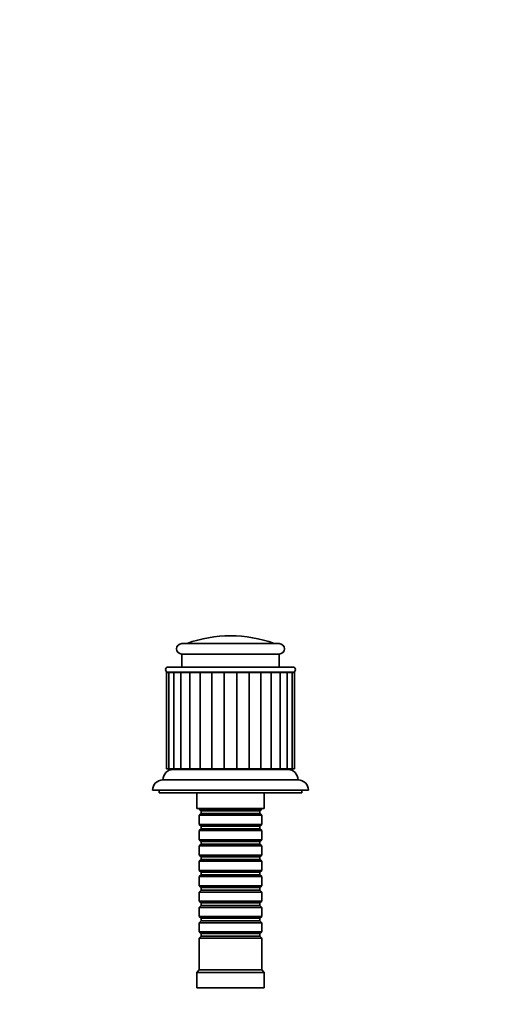
# Model space of a CAD drawing. Units: millimetres. Extents: x 0 to 1436, y 0 to 1250.
# Drawn here: x 857 to 1043, y 871 to 1250 of the extents above; entities that cross this region are included whole.
import ezdxf
from ezdxf import colors
from ezdxf.entities.mleader import LeaderData, LeaderLine
from ezdxf.math import Vec2, Vec3

# ---------------------------------------------------------------- set-up
doc = ezdxf.new("R2010")
doc.units = ezdxf.units.MM
doc.layers.add('DV4_Défaut', color=7, linetype='Continuous')
doc.layers.add('Défaut', color=7, linetype='Continuous')

# ---------------------------------------------------------------- blocks, each defined once
blk = doc.blocks.new('_DOT')
at = {"color": 0}
blk.add_line((0, 0), (-1, 0), dxfattribs=at)
at = {"color": 0, "const_width": 0.333}
blk.add_lwpolyline([(-0.1665, 0, 1), (0.1665, 0, 1)], format="xyb", close=True, dxfattribs=at)
blk = doc.blocks.new('SE3')
at = {"layer": 'DV4_Défaut', "color": 7, "linetype": 'Continuous', "lineweight": 35}
for p, q in [((919.8, 1010), (957.3, 1010)), ((957.3, 1006), (919.8, 1006)), ((919.8, 1006), (919.8, 1001)), ((957.3, 1001), (957.3, 1006)), ((914.55, 1001), (962.55, 1001)), ((913.92, 998.9), (914.88, 998.9)), ((913.92, 998.9), (913.92, 961.9)), ((962.55, 999), (914.55, 999)), ((914.88, 998.9), (916.76, 998.9)), ((914.88, 998.9), (914.88, 961.9)), ((916.76, 998.9), (919.48, 998.9)), ((916.76, 998.9), (916.76, 961.9)), ((919.48, 998.9), (922.92, 998.9)), ((919.48, 998.9), (919.48, 961.9)), ((922.92, 998.9), (926.92, 998.9)), ((922.92, 998.9), (922.92, 961.9)), ((926.92, 998.9), (931.36, 998.9)), ((926.92, 998.9), (926.92, 961.9)), ((931.36, 998.9), (931.36, 961.9)), ((931.36, 998.9), (936.12, 998.9)), ((936.12, 998.9), (936.12, 961.9)), ((936.12, 998.9), (940.98, 998.9)), ((936.55, 999), (936.55, 998.9)), ((940.55, 998.9), (940.55, 999)), ((940.98, 998.9), (940.98, 961.9)), ((940.98, 998.9), (945.73, 998.9)), ((945.73, 998.9), (945.73, 961.9)), ((945.73, 998.9), (950.18, 998.9)), ((950.17, 998.9), (954.18, 998.9)), ((950.18, 961.9), (950.18, 998.9)), ((954.18, 998.9), (957.62, 998.9)), ((954.18, 961.9), (954.18, 998.9)), ((957.62, 998.9), (960.34, 998.9)), ((957.62, 961.9), (957.62, 998.9)), ((960.34, 998.9), (962.22, 998.9)), ((960.34, 961.9), (960.34, 998.9)), ((962.22, 998.9), (963.18, 998.9)), ((962.22, 961.9), (962.22, 998.9)), ((963.18, 961.9), (963.18, 998.9)), ((913.92, 961.9), (914.88, 961.9)), ((914.88, 961.9), (916.76, 961.9)), ((916.76, 961.9), (919.48, 961.9)), ((919.48, 961.9), (922.92, 961.9)), ((922.92, 961.9), (926.92, 961.9)), ((923.55, 961.9), (923.55, 961.6)), ((926.92, 961.9), (931.36, 961.9)), ((931.36, 961.9), (936.12, 961.9)), ((936.12, 961.9), (940.98, 961.9)), ((940.98, 961.9), (945.73, 961.9)), ((945.73, 961.9), (950.18, 961.9)), ((950.17, 961.9), (954.18, 961.9)), ((953.55, 961.6), (953.55, 961.9)), ((954.18, 961.9), (957.62, 961.9)), ((957.62, 961.9), (960.34, 961.9)), ((960.34, 961.9), (962.22, 961.9)), ((962.22, 961.9), (963.18, 961.9)), ((960.55, 961.6), (916.55, 961.6)), ((964.55, 957.6), (912.55, 957.6)), ((968.55, 953.6), (908.55, 953.6)), ((911.05, 953.6), (911.05, 952.6)), ((966.05, 952.6), (911.05, 952.6)), ((925.55, 952.6), (925.55, 946.6)), ((951.55, 946.6), (951.55, 952.6)), ((966.05, 952.6), (966.05, 953.6)), ((951.55, 946.6), (925.55, 946.6)), ((926.55, 946.6), (926.55, 946.4)), ((950.55, 946.4), (950.55, 946.6)), ((926.55, 946.4), (950.55, 946.4)), ((926.55, 946.4), (927.25, 945.7)), ((927.25, 944.7), (926.55, 944)), ((950.55, 944), (926.55, 944)), ((926.55, 944), (926.55, 940.5)), ((927.25, 945.7), (949.85, 945.7)), ((927.25, 945.7), (927.25, 944.7)), ((927.25, 944.7), (949.85, 944.7)), ((949.85, 945.7), (950.55, 946.4)), ((949.85, 944.7), (949.85, 945.7)), ((950.55, 944), (949.85, 944.7)), ((950.55, 940.5), (950.55, 944)), ((926.55, 940.5), (950.55, 940.5)), ((926.55, 940.5), (927.25, 939.8)), ((927.25, 939.8), (949.85, 939.8)), ((927.25, 939.8), (927.25, 938.8)), ((949.85, 939.8), (950.55, 940.5)), ((949.85, 938.8), (949.85, 939.8)), ((927.25, 938.8), (926.55, 938.1)), ((950.55, 938.1), (926.55, 938.1)), ((926.55, 938.1), (926.55, 934.6)), ((927.25, 938.8), (949.85, 938.8)), ((950.55, 938.1), (949.85, 938.8)), ((950.55, 934.6), (950.55, 938.1)), ((926.55, 934.6), (950.55, 934.6)), ((926.55, 934.6), (927.25, 933.9)), ((927.25, 932.9), (926.55, 932.2)), ((950.55, 932.2), (926.55, 932.2)), ((926.55, 932.2), (926.55, 928.7)), ((927.25, 933.9), (949.85, 933.9)), ((927.25, 933.9), (927.25, 932.9)), ((927.25, 932.9), (949.85, 932.9)), ((949.85, 933.9), (950.55, 934.6)), ((949.85, 932.9), (949.85, 933.9)), ((950.55, 932.2), (949.85, 932.9)), ((950.55, 928.7), (950.55, 932.2)), ((926.55, 928.7), (950.55, 928.7)), ((926.55, 928.7), (927.25, 928)), ((927.25, 928), (949.85, 928)), ((927.25, 928), (927.25, 927)), ((949.85, 928), (950.55, 928.7)), ((949.85, 927), (949.85, 928)), ((927.25, 927), (926.55, 926.3)), ((950.55, 926.3), (926.55, 926.3)), ((926.55, 926.3), (926.55, 922.8)), ((927.25, 927), (949.85, 927)), ((950.55, 926.3), (949.85, 927)), ((950.55, 922.8), (950.55, 926.3)), ((926.55, 922.8), (950.55, 922.8)), ((926.55, 922.8), (927.25, 922.1)), ((927.25, 921.1), (926.55, 920.4)), ((950.55, 920.4), (926.55, 920.4)), ((926.55, 920.4), (926.55, 916.9)), ((927.25, 922.1), (949.85, 922.1)), ((927.25, 922.1), (927.25, 921.1)), ((927.25, 921.1), (949.85, 921.1)), ((949.85, 922.1), (950.55, 922.8)), ((949.85, 921.1), (949.85, 922.1)), ((950.55, 920.4), (949.85, 921.1)), ((950.55, 916.9), (950.55, 920.4)), ((926.55, 916.9), (950.55, 916.9)), ((926.55, 916.9), (927.25, 916.2)), ((949.85, 916.2), (950.55, 916.9)), ((927.25, 915.2), (926.55, 914.5)), ((950.55, 914.5), (926.55, 914.5)), ((926.55, 914.5), (926.55, 911)), ((927.25, 916.2), (949.85, 916.2)), ((927.25, 916.2), (927.25, 915.2)), ((927.25, 915.2), (949.85, 915.2)), ((949.85, 915.2), (949.85, 916.2)), ((950.55, 914.5), (949.85, 915.2)), ((950.55, 911), (950.55, 914.5)), ((926.55, 911), (950.55, 911)), ((926.55, 911), (927.25, 910.3)), ((927.25, 909.3), (926.55, 908.6)), ((927.25, 910.3), (949.85, 910.3)), ((927.25, 910.3), (927.25, 909.3)), ((927.25, 909.3), (949.85, 909.3)), ((949.85, 910.3), (950.55, 911)), ((949.85, 909.3), (949.85, 910.3)), ((950.55, 908.6), (949.85, 909.3)), ((950.55, 908.6), (926.55, 908.6)), ((926.55, 908.6), (926.55, 905.1)), ((926.55, 905.1), (950.55, 905.1)), ((926.55, 905.1), (927.25, 904.4)), ((949.85, 904.4), (950.55, 905.1)), ((950.55, 905.1), (950.55, 908.6)), ((927.25, 903.4), (926.55, 902.7)), ((950.55, 902.7), (926.55, 902.7)), ((926.55, 902.7), (926.55, 899.2)), ((927.25, 904.4), (949.85, 904.4)), ((927.25, 904.4), (927.25, 903.4)), ((927.25, 903.4), (949.85, 903.4)), ((949.85, 903.4), (949.85, 904.4)), ((950.55, 902.7), (949.85, 903.4)), ((950.55, 899.2), (950.55, 902.7)), ((926.55, 899.2), (950.55, 899.2)), ((926.55, 899.2), (927.25, 898.5)), ((927.25, 897.5), (926.55, 896.8)), ((927.25, 898.5), (949.85, 898.5)), ((927.25, 898.5), (927.25, 897.5)), ((927.25, 897.5), (949.85, 897.5)), ((949.85, 898.5), (950.55, 899.2)), ((949.85, 897.5), (949.85, 898.5)), ((950.55, 896.8), (949.85, 897.5)), ((950.55, 896.8), (926.55, 896.8)), ((926.55, 896.8), (926.55, 884.6)), ((950.55, 884.6), (950.55, 896.8)), ((926.55, 884.6), (925.55, 883.6)), ((951.55, 883.6), (925.55, 883.6)), ((925.55, 883.6), (925.55, 877.6)), ((950.55, 884.6), (926.55, 884.6)), ((951.55, 883.6), (950.55, 884.6)), ((951.55, 877.6), (951.55, 883.6)), ((951.55, 877.6), (925.55, 877.6))]:
    blk.add_line(p, q, dxfattribs=at)
at = {"layer": 'DV4_Défaut', "color": 7, "linetype": 'Continuous', "lineweight": 18}
for p, q in [((955.29, 1010.11), (921.81, 1010.11)), ((936.98, 998.9), (936.98, 999)), ((940.12, 998.9), (940.12, 999))]:
    blk.add_line(p, q, dxfattribs=at)
at = {"layer": 'DV4_Défaut', "color": 7, "linetype": 'Continuous', "lineweight": 35}
for centre, radius, start, end in [((938.55, 963), 50, 70.4428, 109.5572), ((919.8, 1008), 2, 90, 270), ((921.14, 1012), 2, 270, 289.5572), ((955.96, 1012), 2, 250.4428, 270), ((957.3, 1008), 2, 270, 90), ((914.55, 1000), 1, 90, 270), ((962.55, 1000), 1, 270, 90), ((916.55, 957.6), 4, 90, 179.9825), ((960.55, 957.6), 4, 0.0175, 90), ((912.55, 953.6), 4, 90, 180), ((964.55, 953.6), 4, 0, 90)]:
    blk.add_arc(centre, radius, start, end, dxfattribs=at)

msp = doc.modelspace()

# ---------------------------------------------------------------- block references
at = {"layer": 'Défaut'}
msp.add_blockref('SE3', (0, 0), dxfattribs=at)

# ---------------------------------------------------------------- leaders
at = {"layer": 'Défaut', "color": 7, "linetype": 'Continuous', "lineweight": 18}
ml = msp.add_multileader_mtext('Standard', dxfattribs=at)
ml.set_content('{\\pxsm0.9;\\fSolid Edge ISO|b1||i0||c0|p34;\\W1.;15/02/2017\\P}', color=256)
ml.set_leader_properties()
ml.set_arrow_properties(name='DOT')
ml.build(insert=Vec2(0, 0))
ml.multileader.update_dxf_attribs({"leader_type": 0, "dogleg_length": 0, "arrow_head_size": 12})
ctx = ml.context
ctx.base_point, ctx.char_height, ctx.arrow_head_size, ctx.landing_gap_size = Vec3(1146.36, 1242.81), 12, 12, 4.2
notes = []
notes.append((ctx, [(0, (0, 0, 0), (0, 0), (1, 0), 1, [])]))
ctx.mtext.insert = Vec3(1148.36, 1248.93)
for ctx, leaders in notes:
    for number, flags, end, landing, length, lines in leaders:
        leader = LeaderData()
        leader.index, (leader.has_last_leader_line, leader.has_dogleg_vector, leader.attachment_direction) = number, flags
        leader.last_leader_point, leader.dogleg_vector, leader.dogleg_length = Vec3(end), Vec3(landing), length
        for number, points, colour, breaks in lines:
            line = LeaderLine()
            line.index, line.vertices, line.color, line.breaks = number, Vec3.list(points), colors.encode_raw_color(colour), breaks
            leader.lines.append(line)
        ctx.leaders.append(leader)

doc.saveas('drawing.dxf')
